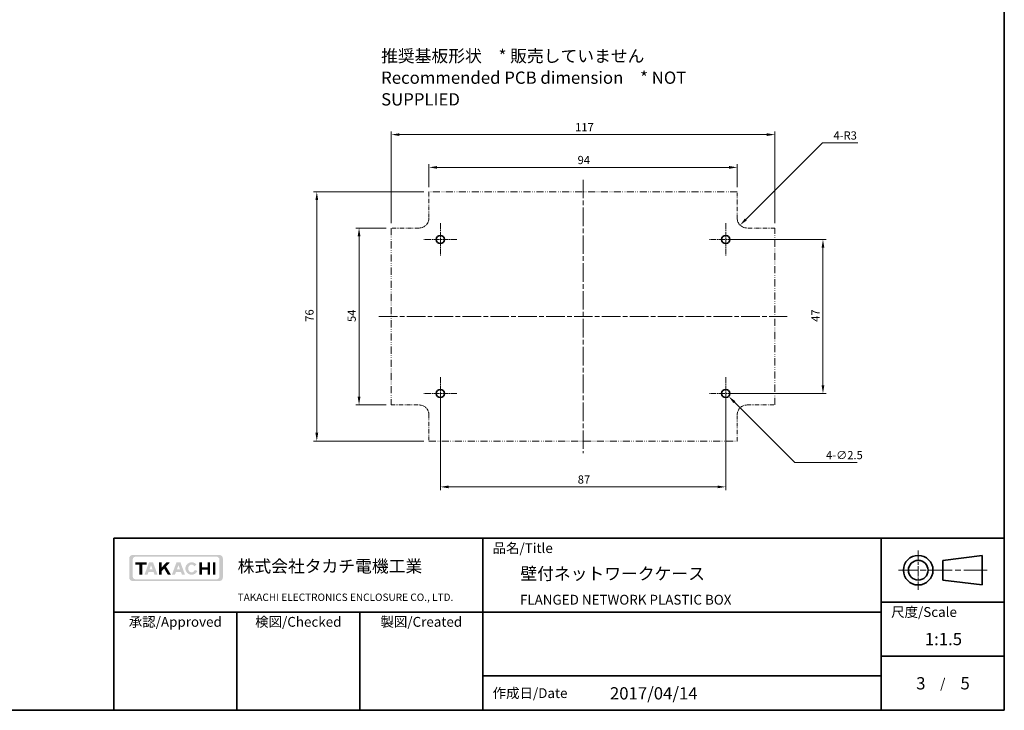
# Model space of a CAD drawing. Units: millimetres. Extents: x 14 to 2596, y 8 to 429.
# Drawn here: x 1298 to 1599, y 8 to 219 of the extents above; entities that cross this region are included whole.
import ezdxf
from ezdxf.enums import TextEntityAlignment as Align

# ---------------------------------------------------------------- set-up
doc = ezdxf.new("R2010")
doc.units = ezdxf.units.MM
doc.linetypes.add('CHAIN', pattern=[0.35429999999999995, 0.2362, -0.0295, 0.0591, -0.0295])
doc.linetypes.add('DASH_DOUBLE_DOT', pattern=[0.43979999999999997, 0.24, -0.06, 0.0098, -0.06, 0.01, -0.06])
doc.layers.get('Defpoints').update_dxf_attribs({"lineweight": 25})
for name, color, linetype, lineweight in [('Border (ISO)', 7, 'Continuous', 35), ('Center Mark (ISO)', 131, 'Continuous', 18), ('Centerline (ISO)', 131, 'Continuous', 18), ('Dimension (ISO)', 7, 'Continuous', 18), ('Hatch (ISO)', 1, 'Continuous', 18), ('Symbol (ISO)', 7, 'Continuous', 18), ('Title (ISO)', 7, 'Continuous', 35), ('Visible (ISO)', 7, 'Continuous', 35)]:
    doc.layers.add(name, color=color, linetype=linetype, lineweight=lineweight)
doc.styles.add('Note Text (TK)', font='MS PGothic.ttf')
doc.styles.add('文字スタイル67', font='arial.ttf')
doc.dimstyles.new('Default - Method 1b (TK)', dxfattribs={"dimtxt": 2.5, "dimasz": 2.5, "dimexe": 1, "dimexo": 1.499999999999999, "dimgap": 1, "dimtad": 1, "dimtoh": 1, "dimrnd": 1e-08, "dimdsep": 46, "dimtxsty": 'Note Text (TK)', "dimcen": 0.09, "dimdle": 5, "dimclrd": 100, "dimclre": 100, "dimclrt": 7, "dimadec": 1, "dimazin": 1, "dimtfac": 1, "dimtmove": 0, "dimatfit": 3, "dimfxl": 1, "dimtolj": 1, "dimlwd": -1, "dimlwe": -1, "dimarcsym": 0})

# ---------------------------------------------------------------- blocks, each defined once
blk = doc.blocks.new('図面枠 tk図枠')
at = {"layer": 'Border (ISO)'}
for p in [(405.4999999999999, 289), (14.50000000000001, 8.000000000000007)]:
    blk.add_line(p, (405.4999999999999, 8.000000000000007), dxfattribs=at)
blk = doc.blocks.new('表題欄 tk表題欄')
at = {"layer": 'Hatch (ISO)'}
h = blk.add_hatch(color=256, dxfattribs=at)
edge = h.paths.add_edge_path(flags=0)
edge.add_arc((95.57537688673352, 236.2990653650367), 0.5958259999999996, 269.9999999999897, 360)
edge.add_line((96.17120288673351, 236.2990653650368), (96.17120288673348, 239.7107813650365))
edge.add_arc((95.5753768867335, 239.7107813650366), 0.5958259999999996, 0, 90.0000000000068)
edge.add_line((95.57537688673342, 240.3066073650366), (79.13710888673356, 240.3066073650366))
edge.add_arc((79.13710888673353, 239.7107813650366), 0.5958259999999996, 89.99999999999744, 180)
edge.add_line((78.54128288673353, 239.7107813650365), (78.54128288673331, 236.2990653650368))
edge.add_arc((79.13710888673332, 236.2990653650365), 0.5958259999999996, 180, 270.0000000000231)
edge.add_line((79.13710888673356, 235.7032393650365), (95.57537688673342, 235.7032393650367))
edge = h.paths.add_edge_path()
edge.add_line((77.83935088673357, 239.9556413650366), (77.83935088673357, 236.0542053650368))
edge.add_arc((78.54128288673346, 236.0542053650367), 0.7019319999998935, 180, 270.0000000000087)
edge.add_line((78.54128288673357, 235.3522733650368), (96.17120288673352, 235.3522733650368))
edge.add_arc((96.17120288673351, 236.0542053650367), 0.7019319999998921, 270, 360)
edge.add_line((96.8731348867334, 236.0542053650368), (96.87313488673352, 239.9556413650366))
edge.add_arc((96.1712028867336, 239.9556413650367), 0.7019319999998921, 0, 90.00000000000873)
edge.add_line((96.17120288673348, 240.6575733650367), (78.54128288673357, 240.6575733650366))
edge.add_arc((78.54128288673357, 239.9556413650366), 0.7019319999999984, 90, 180)
for points in [[(79.07181288673355, 239.1476033650369), (79.07181288673355, 238.6578833650367), (79.92066088673353, 238.6578833650367), (79.92066088673353, 236.6581933650368), (80.50832488673353, 236.6581933650368), (80.50832488673353, 238.6578833650367), (81.35717288673355, 238.6578833650367), (81.35717288673355, 239.1476033650369)], [(85.68407849525303, 236.6581933650368), (84.9434673993943, 237.8918698287545), (84.41792288673358, 237.3246628822781), (84.41792288673358, 236.6581933650368), (83.89555488673355, 236.6581933650368), (83.89555488673355, 239.1476033650369), (84.41792288673358, 239.1476033650369), (84.41792288673358, 238.0993979968839), (85.38913556809511, 239.1476033650369), (86.10696490847272, 239.1476033650369), (85.31925422435492, 238.2974470774499), (86.30334488673353, 236.6581933650368)], [(92.09142939614459, 239.1476033650369), (92.09142939614459, 236.6581933650368), (92.60971639614465, 236.6581933650368), (92.60971639614465, 237.6580383650368), (93.76872039614462, 237.6580383650368), (93.76872039614462, 236.6581933650368), (94.28700739614459, 236.6581933650368), (94.28700739614459, 239.1476033650369), (93.76872039614462, 239.1476033650369), (93.76872039614462, 238.1477583650367), (92.60971639614465, 238.1477583650367), (92.60971639614465, 239.1476033650369)], [(94.84202339614467, 239.1476033650369), (94.84202339614467, 236.6581933650368), (95.36439139614473, 236.6581933650368), (95.36439139614473, 239.1476033650369)]]:
    blk.add_hatch(color=256, dxfattribs=at).paths.add_polyline_path(points)
h = blk.add_hatch(color=256, dxfattribs=at)
h.paths.add_polyline_path([(82.59020695886475, 237.7110913650368), (81.95242681460243, 237.7110913650368), (82.27131688673356, 238.5794973650367)], flags=0)
h.paths.add_polyline_path([(82.77903014574996, 237.1968853650368), (81.76360362771717, 237.1968853650368), (81.56578886050404, 236.6581933650368), (80.94907288673355, 236.6581933650368), (81.86321688673357, 239.1476033650369), (82.67941688673353, 239.1476033650369), (83.59356088673351, 236.6581933650368), (82.97684491296302, 236.6581933650368)])
h = blk.add_hatch(color=256, dxfattribs=at)
h.paths.add_polyline_path([(87.52707281460246, 237.7110913650368), (88.16485295886469, 237.7110913650368), (87.84596288673359, 238.5794973650367)], flags=0)
h.paths.add_polyline_path([(87.14043486050403, 236.6581933650368), (87.3382496277172, 237.1968853650368), (88.35367614574989, 237.1968853650368), (88.551490912963, 236.6581933650368), (89.16820688673343, 236.6581933650368), (88.25406288673352, 239.1476033650369), (87.43786288673356, 239.1476033650369), (86.52371888673358, 236.6581933650368)])
h = blk.add_hatch(color=256, dxfattribs=at)
edge = h.paths.add_edge_path()
edge.add_arc((90.52309888673334, 237.9028983650369), 1.273272000000011, 38.55054079078439, 336.5820184016556)
edge.add_line((91.69149139614446, 237.3968543650369), (91.17255542714857, 237.6216113977801))
edge.add_ellipse((90.52309888673352, 237.9028983650369), major_axis=(0, -0.7998759999999119), ratio=0.8673469387756529, start_angle=128.5505407907963, end_angle=426.582018401653, ccw=False)
edge.add_line((91.09381514418376, 238.3576891122095), (91.51887237036831, 238.6964075050431))
at = {"layer": 'Title (ISO)'}
for p, q in [((74.70882392282105, 244.052739026017), (255.7088239228211, 244.052739026017)), ((74.70882392282105, 209.052739026017), (74.70882392282105, 244.052739026017)), ((149.7088239228211, 244.052739026017), (149.7088239228211, 209.052739026017)), ((230.7088239228211, 244.052739026017), (230.7088239228211, 209.052739026017)), ((255.7088239228211, 244.052739026017), (255.7088239228211, 209.052739026017)), ((243.2088239228211, 239.552739026017), (251.2088239228211, 240.5527390260171)), ((251.2088239228211, 234.552739026017), (251.2088239228211, 240.5527390260171)), ((243.2088239228211, 239.552739026017), (243.2088239228211, 235.552739026017)), ((243.2088239228211, 235.552739026017), (251.2088239228211, 234.552739026017)), ((230.7088239228211, 231.052739026017), (255.7088239228211, 231.052739026017)), ((74.70882392282105, 229.052739026017), (230.7088239228211, 229.052739026017)), ((99.70882392282108, 229.052739026017), (99.70882392282108, 209.052739026017)), ((124.708823922821, 229.052739026017), (124.708823922821, 209.052739026017)), ((230.7088239228211, 220.052739026017), (255.7088239228211, 220.052739026017)), ((149.7088239228211, 216.052739026017), (230.7088239228211, 216.052739026017)), ((255.7088239228211, 209.052739026017), (74.70882392282105, 209.052739026017))]:
    blk.add_line(p, q, dxfattribs=at)
at = {"layer": 'Title (ISO)', "color": 4, "linetype": 'CHAIN', "lineweight": 18, "ltscale": 8.889559745788574}
blk.add_line((238.2088239228211, 241.552739026017), (238.2088239228211, 233.552739026017), dxfattribs=at)
at = {"layer": 'Title (ISO)', "color": 4, "linetype": 'CHAIN', "lineweight": 18, "ltscale": 20.00163269042969}
blk.add_line((252.2088239228211, 237.552739026017), (234.2088239228211, 237.552739026017), dxfattribs=at)
at = {"layer": 'Title (ISO)'}
for radius in [3, 2]:
    blk.add_circle((238.2088239228211, 237.552739026017), radius, dxfattribs=at)
at = {"layer": 'Title (ISO)', "color": 1, "char_height": 2.000000029802322, "line_spacing_factor": 1.5, "style": 'Note Text (TK)'}
for s, insert, attachment_point in [('\\fＭＳ Ｐゴシック|b0|i0;\\H2.0000;品名/Title', (151.708823922821, 242.052739026017), 4), ('\\fＭＳ Ｐゴシック|b0|i0;\\H2.0000;尺度/Scale', (232.7088239228211, 229.052739026017), 4), ('\\fＭＳ Ｐゴシック|b0|i0;\\H2.0000;承認/Approved', (87.20882392282108, 227.052739026017), 5), ('\\fＭＳ Ｐゴシック|b0|i0;\\H2.0000;検図/Checked', (112.208823922821, 227.052739026017), 5), ('\\fＭＳ Ｐゴシック|b0|i0;\\H2.0000;製図/Created', (137.2088239228211, 227.052739026017), 5), ('\\fＭＳ Ｐゴシック|b0|i0;\\H2.0000;作成日/Date', (151.708823922821, 212.552739026017), 4)]:
    blk.add_mtext(s, dxfattribs=dict(at, insert=insert, attachment_point=attachment_point))
at = {"layer": 'Title (ISO)', "color": 7, "line_spacing_factor": 1.5, "style": 'Note Text (TK)'}
for s, insert, char_height, attachment_point in [('株式会社タカチ電機工業', (99.87313488673345, 238.052739026017), 2.5, 4), ('\\fArial|b0|i0;\\H1.4986;TAKACHI ELECTRONICS ENCLOSURE CO., LTD.', (99.87313488673342, 232.052739026017), 1.49859994649887, 4), ('\\fＭＳ Ｐゴシック|b0|i0;\\H2.0000;/', (243.2088239228211, 214.552739026017), 2.000000029802322, 5)]:
    blk.add_mtext(s, dxfattribs=dict(at, insert=insert, char_height=char_height, attachment_point=attachment_point))
at = {"layer": 'Title (ISO)', "color": 7}
for tag, p, height, style in [('<品名>_001', (157.3395057354996, 235.6038753494372), 2.5, 'Note Text (TK)'), ('<Title>_001', (157.2504337373031, 230.5513747487906), 2.000000029802322, '文字スタイル67'), ('<尺度>_001', (241.3196193166189, 222.302739026017), 2.5, 'Note Text (TK)'), ('<総ページ数>_001', (246.7997329866371, 213.302739026017), 2.5, 'Note Text (TK)'), ('<ページ_No.>_001', (238.0980284456275, 213.302739026017), 2.5, 'Note Text (TK)'), ('作成日_001', (175.5468918326507, 211.2601253517655), 2.5, 'Note Text (TK)')]:
    blk.add_attdef(tag, p, '', height=height, dxfattribs=dict(at, style=style))
at = {"layer": 'Title (ISO)', "color": 7, "style": 'Note Text (TK)'}
blk.add_attdef('<承認>', text='', height=2.5, dxfattribs=at).set_placement((87.20882392282108, 217.052739026017), align=Align.MIDDLE_CENTER)
blk = doc.blocks.new('*D55')
at = {"layer": 'Defpoints', "color": 0}
for p in [(1517.065877840174, 173.6768644230944), (1423.065877840174, 166.1768644230944), (1517.065877840174, 166.1768644230944)]:
    blk.add_point(p, dxfattribs=at)
at = {"layer": 'Dimension (ISO)', "color": 100}
for p, q in [((1423.065877840174, 167.6768644230944), (1423.065877840174, 174.6768644230944)), ((1517.065877840174, 167.6768644230944), (1517.065877840174, 174.6768644230944)), ((1425.565877840174, 173.6768644230944), (1514.565877840174, 173.6768644230944))]:
    blk.add_line(p, q, dxfattribs=at)
for points in [[(1425.565877840174, 174.0935310897611), (1425.565877840174, 173.2601977564278), (1423.065877840174, 173.6768644230944)], [(1514.565877840174, 174.0935310897611), (1514.565877840174, 173.2601977564278), (1517.065877840174, 173.6768644230944)]]:
    blk.add_solid(points, dxfattribs=at)
at = {"layer": 'Dimension (ISO)', "color": 7, "insert": (1468.403946021992, 175.9268644230944), "char_height": 2.5, "attachment_point": 4, "style": 'Note Text (TK)'}
blk.add_mtext('\\A1;94', dxfattribs=at)
blk = doc.blocks.new('*D56')
at = {"layer": 'Defpoints', "color": 0}
for p in [(1528.565877840174, 183.6768644230945), (1411.565877840174, 155.1768644230945), (1528.565877840174, 155.1768644230945)]:
    blk.add_point(p, dxfattribs=at)
at = {"layer": 'Dimension (ISO)', "color": 100}
for p, q in [((1411.565877840174, 156.6768644230945), (1411.565877840174, 184.6768644230945)), ((1414.065877840174, 183.6768644230945), (1526.065877840174, 183.6768644230945)), ((1528.565877840174, 156.6768644230945), (1528.565877840174, 184.6768644230945))]:
    blk.add_line(p, q, dxfattribs=at)
for points in [[(1414.065877840174, 184.0935310897611), (1414.065877840174, 183.2601977564278), (1411.565877840174, 183.6768644230945)], [(1526.065877840174, 184.0935310897611), (1526.065877840174, 183.2601977564278), (1528.565877840174, 183.6768644230945)]]:
    blk.add_solid(points, dxfattribs=at)
at = {"layer": 'Dimension (ISO)', "color": 7, "insert": (1467.644002840174, 185.9268644230945), "char_height": 2.5, "attachment_point": 4, "style": 'Note Text (TK)'}
blk.add_mtext('\\A1;117', dxfattribs=at)
blk = doc.blocks.new('*D57')
at = {"layer": 'Defpoints', "color": 0}
for p in [(1401.768511522549, 155.1768644230945), (1411.565877840174, 155.1768644230945), (1411.565877840174, 101.1768644230944)]:
    blk.add_point(p, dxfattribs=at)
at = {"layer": 'Dimension (ISO)', "color": 100}
for p, q in [((1410.065877840174, 155.1768644230945), (1400.768511522549, 155.1768644230945)), ((1401.768511522549, 103.6768644230944), (1401.768511522549, 152.6768644230945)), ((1410.065877840174, 101.1768644230944), (1400.768511522549, 101.1768644230944))]:
    blk.add_line(p, q, dxfattribs=at)
for points in [[(1401.351844855882, 152.6768644230945), (1402.185178189215, 152.6768644230945), (1401.768511522549, 155.1768644230945)], [(1401.351844855882, 103.6768644230944), (1402.185178189215, 103.6768644230944), (1401.768511522549, 101.1768644230944)]]:
    blk.add_solid(points, dxfattribs=at)
at = {"layer": 'Dimension (ISO)', "color": 7, "insert": (1399.518511522549, 126.5078303321853), "char_height": 2.5, "attachment_point": 4, "rotation": 90, "style": 'Note Text (TK)'}
blk.add_mtext('\\A1;54', dxfattribs=at)
blk = doc.blocks.new('*D58')
at = {"layer": 'Defpoints', "color": 0}
for p in [(1388.885484186047, 166.1768644230944), (1423.065877840174, 166.1768644230944), (1423.065877840174, 90.17686442309449)]:
    blk.add_point(p, dxfattribs=at)
at = {"layer": 'Dimension (ISO)', "color": 100}
for p, q in [((1421.565877840174, 166.1768644230944), (1387.885484186047, 166.1768644230944)), ((1388.885484186047, 92.67686442309449), (1388.885484186047, 163.6768644230944)), ((1421.565877840174, 90.17686442309449), (1387.885484186047, 90.17686442309449))]:
    blk.add_line(p, q, dxfattribs=at)
for points in [[(1388.46881751938, 163.6768644230944), (1389.302150852714, 163.6768644230944), (1388.885484186047, 166.1768644230944)], [(1388.46881751938, 92.67686442309449), (1389.302150852714, 92.67686442309449), (1388.885484186047, 90.17686442309449)]]:
    blk.add_solid(points, dxfattribs=at)
at = {"layer": 'Dimension (ISO)', "color": 7, "insert": (1386.635484186047, 126.5788530594581), "char_height": 2.5, "attachment_point": 4, "rotation": 90, "style": 'Note Text (TK)'}
blk.add_mtext('\\A1;76', dxfattribs=at)
blk = doc.blocks.new('*D59')
at = {"layer": 'Defpoints', "color": 0}
for p in [(1426.565877840174, 104.6768644230945), (1513.565877840174, 104.6768644230945), (1513.565877840174, 76.17686442309444)]:
    blk.add_point(p, dxfattribs=at)
at = {"layer": 'Dimension (ISO)', "color": 100}
for p, q in [((1426.565877840174, 103.1768644230945), (1426.565877840174, 75.17686442309446)), ((1513.565877840174, 103.1768644230945), (1513.565877840174, 75.17686442309446)), ((1429.065877840174, 76.17686442309444), (1511.065877840174, 76.17686442309444))]:
    blk.add_line(p, q, dxfattribs=at)
for points in [[(1429.065877840174, 76.59353108976111), (1429.065877840174, 75.76019775642779), (1426.565877840174, 76.17686442309444)], [(1511.065877840174, 76.59353108976111), (1511.065877840174, 75.76019775642779), (1513.565877840174, 76.17686442309444)]]:
    blk.add_solid(points, dxfattribs=at)
at = {"layer": 'Dimension (ISO)', "color": 7, "insert": (1468.446559658356, 78.42686442309446), "char_height": 2.5, "attachment_point": 4, "style": 'Note Text (TK)'}
blk.add_mtext('\\A1;87', dxfattribs=at)
blk = doc.blocks.new('*D60')
at = {"layer": 'Defpoints', "color": 0}
for p in [(1513.565877840174, 151.6768644230944), (1513.565877840174, 104.6768644230945), (1543.206576353475, 104.6768644230945)]:
    blk.add_point(p, dxfattribs=at)
at = {"layer": 'Dimension (ISO)', "color": 100}
for p, q in [((1515.065877840174, 151.6768644230944), (1544.206576353476, 151.6768644230944)), ((1543.206576353475, 149.1768644230944), (1543.206576353475, 107.1768644230945)), ((1515.065877840174, 104.6768644230945), (1544.206576353476, 104.6768644230945))]:
    blk.add_line(p, q, dxfattribs=at)
for points in [[(1542.789909686809, 149.1768644230944), (1543.623243020142, 149.1768644230944), (1543.206576353475, 151.6768644230944)], [(1542.789909686809, 107.1768644230945), (1543.623243020142, 107.1768644230945), (1543.206576353475, 104.6768644230945)]]:
    blk.add_solid(points, dxfattribs=at)
at = {"layer": 'Dimension (ISO)', "color": 7, "insert": (1540.956576353475, 126.5362394230944), "char_height": 2.5, "attachment_point": 4, "rotation": 90, "style": 'Note Text (TK)'}
blk.add_mtext('\\A1;47', dxfattribs=at)
blk = doc.blocks.new('*D61')
at = {"layer": 'Defpoints', "color": 0}
for p in [(1520.065877840173, 158.1768644230942), (1517.944557496614, 156.0555440795351)]:
    blk.add_point(p, dxfattribs=at)
at = {"layer": 'Dimension (ISO)', "color": 100}
for p, q in [((1543.054348790462, 181.1653353733752), (1519.71232444958, 157.8233110325012)), ((1553.822814865286, 181.1653353733752), (1543.054348790462, 181.1653353733752))]:
    blk.add_line(p, q, dxfattribs=at)
blk.add_solid([(1519.417696624086, 158.1179388579957), (1520.006952275075, 157.5286832070069), (1517.944557496614, 156.0555440795351)], dxfattribs=at)
at = {"layer": 'Dimension (ISO)', "color": 7, "insert": (1546.408042138014, 183.4153353733751), "char_height": 2.5, "attachment_point": 4, "style": 'Note Text (TK)'}
blk.add_mtext('\\A1;4-R3', dxfattribs=at)
blk = doc.blocks.new('*D62')
at = {"layer": 'Defpoints', "color": 0}
for p in [(1512.68199436369, 105.5607478995778), (1514.449761316656, 103.7929809466112)]:
    blk.add_point(p, dxfattribs=at)
at = {"layer": 'Dimension (ISO)', "color": 100}
for p, q in [((1513.475877840173, 104.6768644230944), (1513.655877840173, 104.6768644230943)), ((1513.565877840173, 104.5868644230944), (1513.565877840173, 104.7668644230946)), ((1534.61039573651, 83.63234652676056), (1516.217528269623, 102.0252139936449)), ((1553.654359787902, 83.63234652676056), (1534.61039573651, 83.63234652676056))]:
    blk.add_line(p, q, dxfattribs=at)
blk.add_solid([(1516.512156095118, 102.3198418191393), (1515.922900444129, 101.7305861681504), (1514.449761316656, 103.7929809466112)], dxfattribs=at)
at = {"layer": 'Dimension (ISO)', "color": 7, "insert": (1544.137314333357, 85.88234652676067), "char_height": 2.5, "attachment_point": 4, "style": 'Note Text (TK)'}
blk.add_mtext('\\A1;4-∅2.5', dxfattribs=at)

msp = doc.modelspace()

# ---------------------------------------------------------------- linework, layer by layer
at = {"layer": 'Center Mark (ISO)', "linetype": 'CHAIN', "ltscale": 7.407949447631835}
for p, q in [((1426.565877840174, 156.6768644230944), (1426.565877840174, 146.6768644230944)), ((1513.565877840174, 156.6768644230944), (1513.565877840174, 146.6768644230944)), ((1431.565877840174, 151.6768644230944), (1421.565877840174, 151.6768644230944)), ((1518.565877840174, 151.6768644230944), (1508.565877840174, 151.6768644230944)), ((1426.565877840174, 109.6768644230944), (1426.565877840174, 99.6768644230945)), ((1513.565877840174, 109.6768644230944), (1513.565877840174, 99.6768644230945)), ((1431.565877840174, 104.6768644230945), (1421.565877840174, 104.6768644230945)), ((1518.565877840174, 104.6768644230945), (1508.565877840174, 104.6768644230945))]:
    msp.add_line(p, q, dxfattribs=at)
at = {"layer": 'Centerline (ISO)', "linetype": 'CHAIN', "ltscale": 23.99096870422363}
for p, q in [((1470.065877840174, 169.9268644230944), (1470.065877840174, 86.42686442309449)), ((1407.815877840174, 128.1768644230944), (1532.315877840174, 128.1768644230944))]:
    msp.add_line(p, q, dxfattribs=at)
at = {"layer": 'Visible (ISO)', "linetype": 'DASH_DOUBLE_DOT', "lineweight": 18, "ltscale": 4.774200916290283}
for p, q in [((1423.065877840174, 166.1768644230944), (1423.065877840174, 158.1768644230944)), ((1517.065877840174, 158.1768644230944), (1517.065877840174, 166.1768644230944)), ((1423.065877840174, 98.17686442309446), (1423.065877840174, 90.17686442309444)), ((1517.065877840174, 90.17686442309449), (1517.065877840174, 98.17686442309446))]:
    msp.add_line(p, q, dxfattribs=at)
at = {"layer": 'Visible (ISO)', "linetype": 'DASH_DOUBLE_DOT', "lineweight": 18, "ltscale": 8.905563354492188}
for p, q in [((1517.065877840174, 166.1768644230944), (1423.065877840174, 166.1768644230944)), ((1423.065877840174, 90.17686442309444), (1517.065877840174, 90.17686442309449))]:
    msp.add_line(p, q, dxfattribs=at)
at = {"layer": 'Visible (ISO)', "linetype": 'DASH_DOUBLE_DOT', "lineweight": 18, "ltscale": 5.07259464263916}
for p, q in [((1420.065877840174, 155.1768644230945), (1411.565877840174, 155.1768644230945)), ((1528.565877840174, 155.1768644230945), (1520.065877840174, 155.1768644230945)), ((1411.565877840174, 101.1768644230944), (1420.065877840174, 101.1768644230944)), ((1520.065877840174, 101.1768644230945), (1528.565877840174, 101.1768644230945))]:
    msp.add_line(p, q, dxfattribs=at)
at = {"layer": 'Visible (ISO)', "linetype": 'DASH_DOUBLE_DOT', "lineweight": 18, "ltscale": 9.095043182373047}
for p, q in [((1411.565877840174, 155.1768644230945), (1411.565877840174, 101.1768644230944)), ((1528.565877840174, 101.1768644230945), (1528.565877840174, 155.1768644230945))]:
    msp.add_line(p, q, dxfattribs=at)
at = {"layer": 'Visible (ISO)'}
for centre in [(1426.565877840174, 151.6768644230944), (1513.565877840174, 151.6768644230944), (1426.565877840174, 104.6768644230945), (1513.565877840174, 104.6768644230945)]:
    msp.add_circle(centre, 1.25, dxfattribs=at)
at = {"layer": 'Visible (ISO)', "linetype": 'DASH_DOUBLE_DOT', "lineweight": 18, "ltscale": 2.812195301055908}
for centre, radius, start, end in [((1420.065877840174, 158.1768644230944), 3.000000000000002, 270, 0), ((1520.065877840174, 158.1768644230944), 3.000000000000006, 180, 270), ((1420.065877840174, 98.17686442309446), 3.000000000000006, 0, 90), ((1520.065877840174, 98.17686442309446), 3.000000000000002, 90, 180)]:
    msp.add_arc(centre, radius, start, end, dxfattribs=at)

# ---------------------------------------------------------------- block references
at = {"xscale": 1.5, "yscale": 1.5, "zscale": 1.5}
msp.add_blockref('図面枠 tk図枠', (990.250000221866, -4.000000425341106), dxfattribs=at)
ref = msp.add_blockref('表題欄 tk表題欄', (1214.936764337634, -305.5791089643666), dxfattribs=dict(xscale=1.5, yscale=1.5, zscale=1.5))
ref.add_attrib('<品名>_001', '壁付ネットワークケース', (1450.946022940884, 47.82670405978915), dxfattribs={"layer": 'Title (ISO)', "color": 7, "height": 3.75, "style": 'Note Text (TK)'})
ref.add_attrib('<尺度>_001', '1:1.5', (1574.252840971574, 27.87499957465895), dxfattribs={"layer": 'Title (ISO)', "color": 7, "height": 3.75, "style": 'Note Text (TK)'})
ref.add_attrib('作成日_001', '2017/04/14', (1478.25710208661, 11.31107906328163), dxfattribs={"layer": 'Title (ISO)', "color": 7, "height": 3.75, "style": 'Note Text (TK)'})
ref.add_attrib('<Title>_001', 'FLANGED NETWORK PLASTIC BOX', (1450.812414943589, 40.24795315881923), dxfattribs={"layer": 'Title (ISO)', "color": 7, "height": 3.000000044703483, "style": '文字スタイル67'})
ref.add_attrib('<ページ_No.>_001', '3', (1571.63636381759, 14.37499957465891), dxfattribs={"layer": 'Title (ISO)', "color": 7, "height": 3.75, "style": 'Note Text (TK)'})
ref.add_attrib('<総ページ数>_001', '5', (1585.13636381759, 14.37499957465891), dxfattribs={"layer": 'Title (ISO)', "color": 7, "height": 3.75, "style": 'Note Text (TK)'})

# ---------------------------------------------------------------- texts
at = {"layer": 'Symbol (ISO)', "color": 7, "insert": (1408.496468147784, 200.5649707302262), "char_height": 3.75, "width": 117.5000023841858, "attachment_point": 4, "line_spacing_factor": 1.058181881904602, "style": 'Note Text (TK)'}
msp.add_mtext('{推奨基板形状\u3000* 販売していません\\PRecommended PCB dimension\u3000* NOT SUPPLIED}', dxfattribs=at)

# ---------------------------------------------------------------- dimensions: what is measured, and where the dimension line sits
at = {"layer": 'Dimension (ISO)', "color": 100}
for base, p1, p2, angle, picture, middle in [((1528.565877840174, 183.6768644230945), (1411.565877840174, 155.1768644230945), (1528.565877840174, 155.1768644230945), 180, '*D56', (1470.065877840174, 183.6768644230945)), ((1517.065877840174, 173.6768644230944), (1423.065877840174, 166.1768644230944), (1517.065877840174, 166.1768644230944), 180, '*D55', (1470.065877840174, 173.6768644230944)), ((1388.885484186047, 166.1768644230944), (1423.065877840174, 90.17686442309449), (1423.065877840174, 166.1768644230944), 90, '*D58', (1388.885484186047, 128.1768644230944)), ((1401.768511522549, 155.1768644230945), (1411.565877840174, 101.1768644230944), (1411.565877840174, 155.1768644230945), 90, '*D57', (1401.768511522549, 128.1768644230944)), ((1543.206576353475, 104.6768644230945), (1513.565877840174, 151.6768644230944), (1513.565877840174, 104.6768644230945), 90, '*D60', (1543.206576353475, 128.1768644230944)), ((1513.565877840174, 76.17686442309444), (1426.565877840174, 104.6768644230945), (1513.565877840174, 104.6768644230945), 180, '*D59', (1470.065877840174, 76.17686442309444))]:
    dim = msp.add_linear_dim(base=base, p1=p1, p2=p2, angle=angle, dimstyle='Default - Method 1b (TK)', override={"dimtoh": 0, "dimdec": 2, "dimtp": 0, "dimtm": 0, "dimtdec": 2, "dimtofl": 0, "dimatfit": 1}, dxfattribs=at)
    dim.commit()
    dim.dimension.update_dxf_attribs({"geometry": picture, "text_midpoint": middle, "dimtype": 160})
dim = msp.add_radius_dim(center=(1520.065877840173, 158.1768644230942), mpoint=(1517.944557496614, 156.0555440795351), text='4-<>', dimstyle='Default - Method 1b (TK)', override={"dimtih": 1, "dimdec": 2, "dimcen": 0, "dimtp": 0, "dimtm": 0, "dimtdec": 2, "dimtofl": 0}, dxfattribs=at)
dim.commit()
dim.dimension.update_dxf_attribs({"geometry": '*D61', "text_midpoint": (1550.11542850165, 181.1653353733751), "dimtype": 164})
dim = msp.add_diameter_dim_2p(p1=(1512.68199436369, 105.5607478995778), p2=(1514.449761316656, 103.7929809466112), text='4-<>', dimstyle='Default - Method 1b (TK)', override={"dimtih": 1, "dimdec": 2, "dimlfac": 0.9999999999999317, "dimtp": 0, "dimtm": 0, "dimtdec": 2, "dimtofl": 0}, dxfattribs=at)
dim.commit()
dim.dimension.update_dxf_attribs({"geometry": '*D62', "text_midpoint": (1548.89583706063, 83.63234652676068), "dimtype": 163})

doc.saveas('drawing.dxf')
